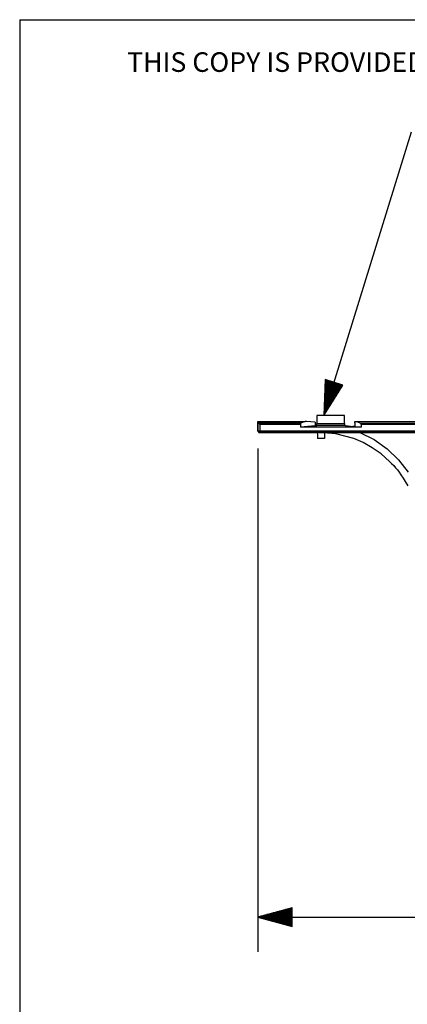
# Model space of a CAD drawing. Extents: x 0 to 11, y 0 to 8.5.
# Drawn here: x 0.3 to 1.7, y 4.7 to 8.2 of the extents above; entities that cross this region are included whole.
import ezdxf

# ---------------------------------------------------------------- set-up
doc = ezdxf.new("R2010")
doc.units = 0
doc.header["$MEASUREMENT"] = 0
doc.layers.add('1', color=7, linetype='Continuous')
doc.styles.add('blockfont', font='simplex.shx')

msp = doc.modelspace()

# ---------------------------------------------------------------- linework, layer by layer
at = {"layer": '1', "color": 7, "linetype": 'Continuous'}
for q in [(0.2758, 0.2631), (10.7242, 8.2169)]:
    msp.add_line((0.2758, 8.2169), q, dxfattribs=at)
at = {"layer": '1', "color": 3, "linetype": 'Continuous'}
for p, q in [((1.375, 6.7856), (1.6917, 7.8117)), ((1.3799, 6.9149), (1.375, 6.7856)), ((1.3976, 6.9094), (1.3772, 6.8435)), ((1.3957, 6.91), (1.3775, 6.8512)), ((1.3937, 6.9106), (1.3778, 6.8589)), ((1.3918, 6.9112), (1.3781, 6.8667)), ((1.3899, 6.9118), (1.3784, 6.8744)), ((1.388, 6.9124), (1.3787, 6.8821)), ((1.3861, 6.913), (1.3789, 6.8898)), ((1.3842, 6.9136), (1.3792, 6.8975)), ((1.3823, 6.9142), (1.3795, 6.9053)), ((1.3804, 6.9148), (1.3798, 6.913)), ((1.3804, 6.9148), (1.3798, 6.913)), ((1.4439, 6.8951), (1.3799, 6.9149)), ((1.375, 6.7856), (1.4439, 6.8951)), ((1.4109, 6.9053), (1.3752, 6.7894)), ((1.409, 6.9059), (1.3755, 6.7972)), ((1.4071, 6.9065), (1.3758, 6.8049)), ((1.4052, 6.9071), (1.376, 6.8126)), ((1.4033, 6.9077), (1.3763, 6.8203)), ((1.4014, 6.9083), (1.3766, 6.828)), ((1.3995, 6.9089), (1.3769, 6.8358)), ((1.4128, 6.9047), (1.3771, 6.7888)), ((1.4148, 6.9041), (1.3812, 6.7954)), ((1.4167, 6.9035), (1.3853, 6.8019)), ((1.4186, 6.903), (1.3894, 6.8085)), ((1.4205, 6.9024), (1.3935, 6.815)), ((1.4224, 6.9018), (1.3976, 6.8216)), ((1.4243, 6.9012), (1.4018, 6.8281)), ((1.4262, 6.9006), (1.4059, 6.8346)), ((1.4281, 6.9), (1.41, 6.8412)), ((1.43, 6.8994), (1.4141, 6.8477)), ((1.432, 6.8988), (1.4182, 6.8543)), ((1.4339, 6.8982), (1.4223, 6.8608)), ((1.4358, 6.8976), (1.4264, 6.8674)), ((1.4377, 6.8971), (1.4305, 6.8739)), ((1.4396, 6.8965), (1.4347, 6.8804)), ((1.4415, 6.8959), (1.4388, 6.887)), ((1.4434, 6.8953), (1.4429, 6.8935)), ((1.4434, 6.8953), (1.4429, 6.8935)), ((1.136, 6.6655), (1.136, 4.8459)), ((1.261, 5.0044), (1.136, 4.9709)), ((1.261, 4.9879), (1.1995, 4.9879)), ((1.261, 4.9899), (1.2069, 4.9899)), ((1.261, 4.9919), (1.2144, 4.9919)), ((1.261, 4.9939), (1.2219, 4.9939)), ((1.261, 4.9959), (1.2293, 4.9959)), ((1.261, 4.9979), (1.2368, 4.9979)), ((1.261, 4.9999), (1.2443, 4.9999)), ((1.261, 5.0019), (1.2517, 5.0019)), ((1.261, 5.0039), (1.2592, 5.0039)), ((1.261, 5.0039), (1.2592, 5.0039)), ((1.261, 4.9374), (1.261, 5.0044)), ((1.136, 4.9709), (2.2758, 4.9709)), ((1.136, 4.9709), (1.261, 4.9374)), ((1.261, 4.9719), (1.1398, 4.9719)), ((1.261, 4.9699), (1.1398, 4.9699)), ((1.261, 4.9739), (1.1472, 4.9739)), ((1.261, 4.9679), (1.1472, 4.9679)), ((1.261, 4.9759), (1.1547, 4.9759)), ((1.261, 4.9659), (1.1547, 4.9659)), ((1.261, 4.9779), (1.1622, 4.9779)), ((1.261, 4.9639), (1.1622, 4.9639)), ((1.261, 4.9799), (1.1696, 4.9799)), ((1.261, 4.9619), (1.1696, 4.9619)), ((1.261, 4.9819), (1.1771, 4.9819)), ((1.261, 4.9599), (1.1771, 4.9599)), ((1.261, 4.9839), (1.1845, 4.9839)), ((1.261, 4.9579), (1.1845, 4.9579)), ((1.261, 4.9859), (1.192, 4.9859)), ((1.261, 4.9559), (1.192, 4.9559)), ((1.261, 4.9539), (1.1995, 4.9539)), ((1.261, 4.9519), (1.2069, 4.9519)), ((1.261, 4.9499), (1.2144, 4.9499)), ((1.261, 4.9479), (1.2219, 4.9479)), ((1.261, 4.9459), (1.2293, 4.9459)), ((1.261, 4.9439), (1.2368, 4.9439)), ((1.261, 4.9419), (1.2443, 4.9419)), ((1.261, 4.9399), (1.2517, 4.9399)), ((1.261, 4.9379), (1.2592, 4.9379)), ((1.261, 4.9379), (1.2592, 4.9379))]:
    msp.add_line(p, q, dxfattribs=at)
at = {"layer": '1', "color": 5, "linetype": 'Continuous'}
for p, q in [((1.45, 6.7856), (1.35, 6.7856)), ((1.35, 6.7856), (1.35, 6.7567)), ((1.45, 6.7567), (1.45, 6.7856)), ((1.136, 6.728), (1.136, 6.764)), ((1.136, 6.764), (1.1365, 6.764)), ((1.1365, 6.764), (1.1381, 6.7574)), ((1.1365, 6.764), (1.3075, 6.764)), ((1.1381, 6.73), (1.1381, 6.7574)), ((1.1381, 6.7574), (1.1385, 6.7573)), ((1.2908, 6.7573), (1.1381, 6.7573)), ((1.1392, 6.7571), (1.1385, 6.7573)), ((1.1385, 6.7573), (1.2908, 6.7573)), ((1.1403, 6.7563), (1.1392, 6.7571)), ((1.1421, 6.7549), (1.1403, 6.7563)), ((1.1441, 6.7534), (1.1421, 6.7549)), ((1.1441, 6.7533), (1.1441, 6.7534)), ((1.2905, 6.7533), (1.1441, 6.7533)), ((1.1441, 6.7533), (1.1441, 6.7301)), ((1.2908, 6.7573), (1.2905, 6.7533)), ((1.2905, 6.7533), (1.2905, 6.7428)), ((1.3437, 6.7481), (1.2905, 6.7428)), ((1.5096, 6.7428), (1.2905, 6.7428)), ((1.3075, 6.764), (1.2908, 6.7573)), ((1.3127, 6.764), (1.3075, 6.764)), ((1.3437, 6.7609), (1.3127, 6.764)), ((1.3437, 6.7609), (1.3437, 6.7481)), ((1.3437, 6.7481), (1.3493, 6.7487)), ((1.3493, 6.7487), (1.3498, 6.751)), ((1.4507, 6.7487), (1.3493, 6.7487)), ((1.3498, 6.751), (1.35, 6.7567)), ((1.35, 6.7567), (1.45, 6.7567)), ((1.45, 6.7567), (1.4502, 6.751)), ((1.4502, 6.751), (1.4507, 6.7487)), ((1.452, 6.7486), (1.4507, 6.7487)), ((1.452, 6.7486), (1.452, 6.7486)), ((1.452, 6.7486), (1.4543, 6.7483)), ((1.452, 6.7486), (1.4543, 6.7483)), ((1.4543, 6.7483), (1.4627, 6.7473)), ((1.4627, 6.7473), (1.4712, 6.7463)), ((1.4712, 6.7463), (1.4797, 6.7452)), ((1.4799, 6.7451), (1.4797, 6.7452)), ((1.4808, 6.7451), (1.4799, 6.7451)), ((1.4824, 6.7451), (1.4808, 6.7451)), ((1.4867, 6.7451), (1.4824, 6.7451)), ((1.487, 6.7484), (1.4867, 6.7451)), ((1.4867, 6.7451), (1.5096, 6.7428)), ((1.4872, 6.7531), (1.487, 6.7484)), ((1.4873, 6.7584), (1.4872, 6.7531)), ((1.4873, 6.7584), (1.4873, 6.764)), ((1.4873, 6.764), (1.4926, 6.764)), ((1.4926, 6.764), (1.5092, 6.7573)), ((1.4926, 6.764), (1.9, 6.764)), ((1.5096, 6.7533), (1.5092, 6.7573)), ((1.5092, 6.7573), (1.9017, 6.7573)), ((1.9017, 6.7533), (1.5096, 6.7533)), ((1.5096, 6.7533), (1.5096, 6.7428)), ((1.136, 6.728), (1.1381, 6.73)), ((1.136, 6.728), (1.14, 6.724)), ((1.1381, 6.73), (1.1441, 6.7301)), ((1.1381, 6.73), (1.1393, 6.7272)), ((1.1393, 6.7272), (1.1421, 6.726)), ((1.1421, 6.726), (1.14, 6.724)), ((1.14, 6.724), (1.352, 6.724)), ((1.1441, 6.7261), (1.1421, 6.726)), ((1.1441, 6.7301), (1.9018, 6.7301)), ((1.1441, 6.7301), (1.1441, 6.7272)), ((1.1441, 6.7272), (1.1441, 6.7261)), ((1.9018, 6.7261), (1.1441, 6.7261)), ((1.3589, 6.724), (1.352, 6.724)), ((1.352, 6.724), (1.352, 6.702)), ((1.3776, 6.702), (1.352, 6.702)), ((1.3588, 6.724), (1.4071, 6.7241)), ((1.3589, 6.724), (1.3588, 6.724)), ((1.4189, 6.7189), (1.3588, 6.724)), ((1.3589, 6.724), (1.3589, 6.724)), ((1.3776, 6.7235), (1.3776, 6.702)), ((1.4071, 6.7241), (1.4587, 6.7242)), ((1.4838, 6.7016), (1.4189, 6.7189)), ((1.4587, 6.7242), (1.5057, 6.7242)), ((1.5171, 6.6873), (1.4838, 6.7016)), ((1.5057, 6.7242), (1.9, 6.7242)), ((1.5057, 6.7242), (1.5569, 6.6983)), ((1.5569, 6.6983), (1.6038, 6.6651)), ((1.5502, 6.6689), (1.5171, 6.6873)), ((1.5825, 6.6461), (1.5502, 6.6689)), ((1.6038, 6.6651), (1.645, 6.6255)), ((1.6127, 6.6192), (1.5825, 6.6461)), ((1.645, 6.6255), (1.6801, 6.58)), ((1.6126, 6.6193), (1.6201, 6.6117)), ((1.6201, 6.6117), (1.6275, 6.6039)), ((1.6275, 6.6039), (1.6344, 6.5962)), ((1.6344, 6.5962), (1.641, 6.5882)), ((1.641, 6.5882), (1.6476, 6.5797)), ((1.6476, 6.5797), (1.6539, 6.5709)), ((1.6539, 6.5709), (1.6619, 6.559)), ((1.6619, 6.559), (1.6694, 6.5469)), ((1.6694, 6.5469), (1.6783, 6.531))]:
    msp.add_line(p, q, dxfattribs=at)

# ---------------------------------------------------------------- texts
at = {"layer": '1', "color": 7, "linetype": 'Continuous', "lineweight": 0, "insert": (0.6638, 8.0282), "char_height": 0.070866, "attachment_point": 7, "line_spacing_factor": 0.903614, "style": 'blockfont'}
msp.add_mtext('\\W01.000;\\Fsimplex.shx;THIS COPY IS PROVIDED ON A RESTRICTED BASIS AND IS NOT TO BE USED IN ANY WAY DETRIMENTAL TO THE INTERESTS OF PANDUIT CORP.', dxfattribs=at)

doc.saveas('drawing.dxf')
